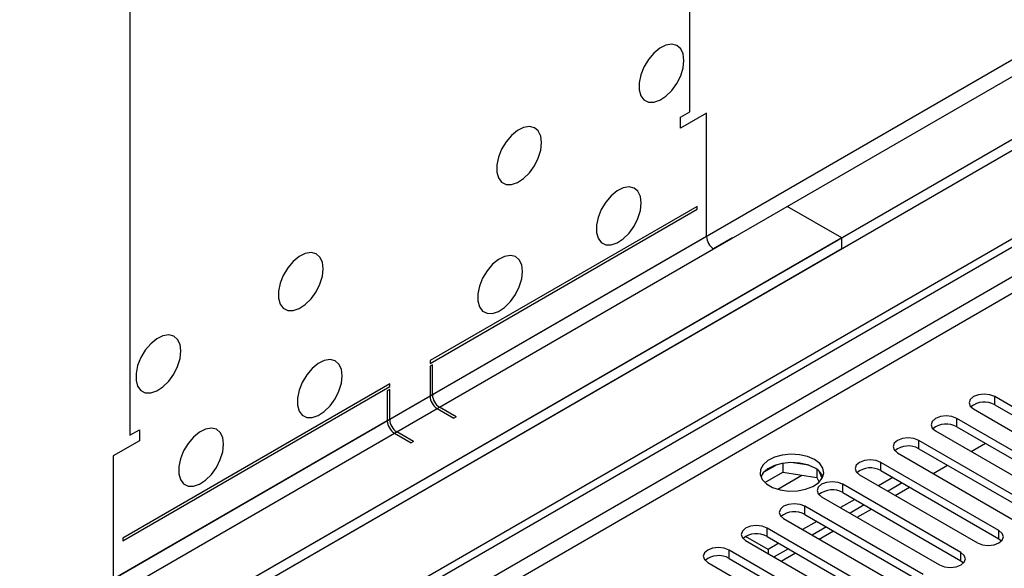
# Model space of a CAD drawing. Units: millimetres. Extents: x 5 to 12605, y 13 to 17833.
# Drawn here: x 4712 to 4858, y 3491 to 3573 of the extents above; entities that cross this region are included whole.
import ezdxf

# ---------------------------------------------------------------- set-up
doc = ezdxf.new("R2010")
doc.units = ezdxf.units.MM
doc.header["$LTSCALE"] = 60

msp = doc.modelspace()

# ---------------------------------------------------------------- linework, layer by layer
at = {"color": 7, "linetype": 'Continuous', "lineweight": 25}
for p, q in [((6528.946, 4518.715), (4723.703, 3476.57)), ((6528.946, 4517.082), (4723.703, 3474.937)), ((4521.117, 3344.871), (6196.253, 4311.907)), ((4522.177, 3344.259), (6197.313, 4311.294)), ((4809.97, 3558.214), (4811.384, 3559.031)), ((4813.859, 3558.826), (4809.97, 3556.581)), ((4809.97, 3556.581), (4809.97, 3558.214)), ((4813.859, 3540.454), (4813.859, 3558.826)), ((4812.445, 3544.945), (4772.67, 3521.984)), ((4772.67, 3521.575), (4812.445, 3544.537)), ((4812.445, 3544.537), (4812.445, 3544.945)), ((4834.011, 3540.25), (4825.88, 3544.944)), ((4834.011, 3540.25), (3028.768, 2498.105)), ((4817.748, 3540.25), (4814.92, 3538.617)), ((4834.011, 3538.617), (4834.011, 3540.25)), ((4834.011, 3538.617), (3028.768, 2496.472)), ((4772.67, 3521.984), (4772.67, 3521.575)), ((4773.024, 3521.371), (4772.67, 3521.167)), ((4772.67, 3521.167), (4772.67, 3516.676)), ((4773.024, 3516.88), (4773.024, 3521.371)), ((4766.659, 3518.514), (4726.885, 3495.553)), ((4726.885, 3495.144), (4766.659, 3518.106)), ((4766.659, 3518.106), (4766.659, 3518.514)), ((4766.659, 3517.697), (4766.306, 3517.493)), ((4766.306, 3517.493), (4766.306, 3513.002)), ((4766.659, 3513.206), (4766.659, 3517.697)), ((4874.405, 3506.468), (4856.816, 3516.622)), ((4776.559, 3513.614), (4774.084, 3515.043)), ((4856.816, 3515.398), (4874.405, 3505.243)), ((4773.731, 3514.839), (4776.205, 3513.41)), ((4776.559, 3513.614), (4776.205, 3513.41)), ((4853.634, 3514.785), (4871.223, 3504.631)), ((4868.748, 3503.203), (4851.159, 3513.357)), ((4851.159, 3512.132), (4868.748, 3501.978)), ((4727.945, 3510.862), (4729.36, 3511.679)), ((4729.36, 3511.679), (4729.36, 3510.046)), ((4767.367, 3511.165), (4769.842, 3509.737)), ((4770.195, 3509.941), (4767.72, 3511.369)), ((4847.977, 3511.52), (4865.566, 3501.366)), ((4729.36, 3510.046), (4725.471, 3507.801)), ((4770.195, 3509.941), (4769.842, 3509.737)), ((4863.091, 3499.937), (4845.502, 3510.091)), ((4853.288, 3508.454), (4855.409, 3509.678)), ((4725.471, 3507.801), (4725.471, 3489.428)), ((4842.32, 3508.254), (4859.909, 3498.1)), ((4845.502, 3508.866), (4863.091, 3498.712)), ((4824.334, 3506.484), (4822.405, 3505.37)), ((4825.227, 3506.697), (4825.227, 3505.367)), ((4829.082, 3506.403), (4826.447, 3506.811)), ((4857.435, 3496.671), (4839.845, 3506.826)), ((4847.631, 3505.188), (4849.752, 3506.413)), ((4822.569, 3503.832), (4825.227, 3505.367)), ((4825.227, 3505.367), (4830.302, 3504.582)), ((4830.302, 3505.779), (4830.302, 3504.582)), ((4831.114, 3504.465), (4830.629, 3505.51)), ((4836.663, 3504.988), (4854.252, 3494.834)), ((4839.845, 3505.601), (4857.435, 3495.447)), ((4830.302, 3504.582), (4830.636, 3503.861)), ((4851.777, 3493.406), (4834.188, 3503.56)), ((4841.613, 3504.58), (4839.492, 3503.356)), ((4843.028, 3503.764), (4840.906, 3502.539)), ((4841.974, 3501.922), (4844.096, 3503.147)), ((4831.006, 3501.723), (4848.596, 3491.569)), ((4834.188, 3502.335), (4851.777, 3492.181)), ((4846.121, 3490.14), (4828.531, 3500.294)), ((4835.956, 3501.314), (4833.835, 3500.09)), ((4837.37, 3500.498), (4835.249, 3499.273)), ((4828.531, 3499.069), (4846.121, 3488.915)), ((4836.318, 3498.657), (4838.439, 3499.881)), ((4825.349, 3498.457), (4842.939, 3488.303)), ((4830.299, 3498.049), (4828.178, 3496.824)), ((4840.464, 3486.875), (4822.875, 3497.029)), ((4831.714, 3497.232), (4829.592, 3496.008)), ((4830.661, 3495.391), (4832.782, 3496.616)), ((4726.885, 3495.553), (4726.885, 3495.144)), ((4823.051, 3493.865), (4819.692, 3495.804)), ((4819.693, 3495.192), (4837.282, 3485.038)), ((4822.875, 3495.804), (4840.464, 3485.65)), ((4824.642, 3494.783), (4823.051, 3493.865)), ((4857.435, 3495.447), (4857.828, 3495.141)), ((4834.807, 3483.609), (4817.218, 3493.763)), ((4823.051, 3493.865), (4823.051, 3493.253)), ((4826.057, 3493.967), (4823.936, 3492.742)), ((4825.004, 3492.126), (4827.125, 3493.35)), ((4814.036, 3491.926), (4831.625, 3481.772)), ((4817.218, 3492.538), (4834.807, 3482.384)), ((4851.777, 3492.181), (4852.171, 3491.875))]:
    msp.add_line(p, q, dxfattribs=at)
at = {"color": 8, "linetype": 'Continuous', "lineweight": 25}
for p, q in [((6467.605, 4495.141), (4766.659, 3513.206)), ((4767.72, 3511.369), (6468.665, 4493.304)), ((6197.313, 4306.803), (4522.177, 3339.768)), ((4523.238, 3337.931), (6198.374, 4304.966)), ((4811.384, 3559.031), (4811.384, 3658.648)), ((4727.945, 3610.48), (4727.945, 3510.862)), ((4813.859, 3540.454), (4773.024, 3516.88)), ((4774.084, 3515.043), (4814.92, 3538.617)), ((4772.67, 3516.676), (3071.725, 2534.741)), ((4856.816, 3515.398), (4856.816, 3516.622)), ((3072.785, 2532.904), (4773.731, 3514.839)), ((4766.306, 3513.002), (4725.471, 3489.428)), ((4851.159, 3512.132), (4851.159, 3513.357)), ((4726.531, 3487.591), (4767.367, 3511.165)), ((4845.502, 3508.866), (4845.502, 3510.091)), ((4839.845, 3505.601), (4839.845, 3506.826)), ((4824.469, 3502.84), (4828.081, 3504.925)), ((4834.188, 3502.335), (4834.188, 3503.56)), ((4828.531, 3499.069), (4828.531, 3500.294)), ((4822.875, 3495.804), (4822.875, 3497.029)), ((4857.435, 3495.447), (4857.435, 3496.671)), ((4817.218, 3492.538), (4817.218, 3493.763)), ((4851.777, 3492.181), (4851.777, 3493.406))]:
    msp.add_line(p, q, dxfattribs=at)
at = {"color": 7, "linetype": 'Continuous', "lineweight": 25, "flags": 128}
for points in [[(4810.5, 3566.686), (4810.376, 3567.66), (4810.011, 3568.419), (4809.434, 3568.905), (4808.687, 3569.082), (4807.825, 3568.939), (4806.912, 3568.484), (4806.017, 3567.752), (4805.205, 3566.797), (4804.536, 3565.69), (4804.061, 3564.514), (4803.814, 3563.354), (4803.814, 3562.298), (4804.061, 3561.423), (4804.536, 3560.795), (4805.205, 3560.46), (4806.017, 3560.443), (4806.912, 3560.745), (4807.825, 3561.344), (4808.687, 3562.195), (4809.434, 3563.236), (4810.011, 3564.388), (4810.376, 3565.567), (4810.5, 3566.686)], [(4789.287, 3554.44), (4789.163, 3555.414), (4788.798, 3556.173), (4788.221, 3556.659), (4787.474, 3556.836), (4786.611, 3556.692), (4785.699, 3556.238), (4784.804, 3555.506), (4783.991, 3554.551), (4783.323, 3553.444), (4782.848, 3552.267), (4782.601, 3551.108), (4782.601, 3550.052), (4782.848, 3549.177), (4783.323, 3548.549), (4783.991, 3548.214), (4784.804, 3548.197), (4785.699, 3548.499), (4786.611, 3549.098), (4787.474, 3549.949), (4788.221, 3550.989), (4788.798, 3552.142), (4789.163, 3553.321), (4789.287, 3554.44)], [(4804.136, 3545.456), (4804.012, 3546.431), (4803.647, 3547.189), (4803.07, 3547.675), (4802.323, 3547.853), (4801.461, 3547.709), (4800.548, 3547.254), (4799.653, 3546.523), (4798.84, 3545.568), (4798.172, 3544.461), (4797.697, 3543.284), (4797.45, 3542.124), (4797.45, 3541.068), (4797.697, 3540.194), (4798.172, 3539.566), (4798.84, 3539.23), (4799.653, 3539.213), (4800.548, 3539.515), (4801.461, 3540.114), (4802.323, 3540.966), (4803.07, 3542.006), (4803.647, 3543.159), (4804.012, 3544.338), (4804.136, 3545.456)], [(4756.76, 3535.662), (4756.636, 3536.637), (4756.271, 3537.395), (4755.694, 3537.881), (4754.947, 3538.059), (4754.085, 3537.915), (4753.172, 3537.46), (4752.277, 3536.729), (4751.464, 3535.774), (4750.796, 3534.667), (4750.321, 3533.49), (4750.074, 3532.33), (4750.074, 3531.274), (4750.321, 3530.4), (4750.796, 3529.772), (4751.464, 3529.436), (4752.277, 3529.419), (4753.172, 3529.721), (4754.085, 3530.32), (4754.947, 3531.172), (4755.694, 3532.212), (4756.271, 3533.365), (4756.636, 3534.544), (4756.76, 3535.662)], [(4786.459, 3535.251), (4786.334, 3536.226), (4785.969, 3536.984), (4785.392, 3537.47), (4784.645, 3537.648), (4783.783, 3537.504), (4782.871, 3537.049), (4781.975, 3536.317), (4781.163, 3535.363), (4780.494, 3534.256), (4780.019, 3533.079), (4779.772, 3531.919), (4779.772, 3530.863), (4780.019, 3529.988), (4780.494, 3529.36), (4781.163, 3529.025), (4781.975, 3529.008), (4782.871, 3529.31), (4783.783, 3529.909), (4784.645, 3530.76), (4785.392, 3531.801), (4785.969, 3532.954), (4786.334, 3534.133), (4786.459, 3535.251)], [(4735.547, 3523.416), (4735.422, 3524.391), (4735.058, 3525.149), (4734.481, 3525.635), (4733.733, 3525.813), (4732.872, 3525.669), (4731.959, 3525.214), (4731.063, 3524.482), (4730.251, 3523.528), (4729.583, 3522.421), (4729.107, 3521.244), (4728.861, 3520.084), (4728.861, 3519.028), (4729.107, 3518.153), (4729.583, 3517.525), (4730.251, 3517.19), (4731.063, 3517.173), (4731.959, 3517.475), (4732.872, 3518.074), (4733.733, 3518.925), (4734.481, 3519.966), (4735.058, 3521.118), (4735.422, 3522.298), (4735.547, 3523.416)], [(4759.589, 3519.739), (4759.464, 3520.714), (4759.1, 3521.472), (4758.522, 3521.959), (4757.775, 3522.136), (4756.913, 3521.992), (4756.001, 3521.538), (4755.105, 3520.806), (4754.293, 3519.851), (4753.624, 3518.744), (4753.149, 3517.567), (4752.902, 3516.408), (4752.902, 3515.351), (4753.149, 3514.477), (4753.624, 3513.849), (4754.293, 3513.514), (4755.105, 3513.496), (4756.001, 3513.799), (4756.913, 3514.397), (4757.775, 3515.249), (4758.522, 3516.289), (4759.1, 3517.442), (4759.464, 3518.621), (4759.589, 3519.739)], [(4856.816, 3516.622), (4856.086, 3516.904), (4855.225, 3517.003), (4854.364, 3516.904), (4853.634, 3516.622), (4853.146, 3516.201), (4852.975, 3515.704), (4853.146, 3515.207), (4853.634, 3514.785)], [(4851.159, 3513.357), (4850.429, 3513.638), (4849.568, 3513.737), (4848.707, 3513.638), (4847.977, 3513.357), (4847.489, 3512.935), (4847.318, 3512.438), (4847.489, 3511.941), (4847.977, 3511.52)], [(4741.911, 3509.534), (4741.786, 3510.509), (4741.422, 3511.267), (4740.845, 3511.753), (4740.097, 3511.931), (4739.235, 3511.787), (4738.323, 3511.333), (4737.427, 3510.601), (4736.615, 3509.646), (4735.947, 3508.539), (4735.471, 3507.362), (4735.225, 3506.203), (4735.225, 3505.146), (4735.471, 3504.272), (4735.947, 3503.643), (4736.615, 3503.308), (4737.427, 3503.291), (4738.323, 3503.594), (4739.235, 3504.192), (4740.097, 3505.044), (4740.845, 3506.084), (4741.422, 3507.237), (4741.786, 3508.416), (4741.911, 3509.534)], [(4845.502, 3510.091), (4844.772, 3510.373), (4843.911, 3510.472), (4843.05, 3510.373), (4842.32, 3510.091), (4841.832, 3509.67), (4841.661, 3509.173), (4841.832, 3508.676), (4842.32, 3508.254)], [(4829.946, 3507.234), (4828.915, 3507.685), (4827.712, 3507.959), (4826.425, 3508.035), (4825.15, 3507.908), (4823.982, 3507.588), (4823.007, 3507.097), (4822.297, 3506.472), (4821.906, 3505.761), (4821.862, 3505.014), (4822.168, 3504.289), (4822.802, 3503.638), (4823.717, 3503.11), (4824.844, 3502.744), (4826.101, 3502.567), (4827.394, 3502.592), (4828.627, 3502.818), (4829.709, 3503.228), (4830.559, 3503.791), (4831.114, 3504.465), (4831.334, 3505.201), (4831.202, 3505.944), (4830.727, 3506.639), (4829.946, 3507.234)], [(4829.946, 3506.009), (4828.915, 3506.46), (4827.712, 3506.734), (4826.425, 3506.81), (4825.15, 3506.684), (4823.982, 3506.363), (4823.007, 3505.872), (4822.297, 3505.248), (4821.957, 3504.682)], [(4839.845, 3506.826), (4839.115, 3507.107), (4838.254, 3507.206), (4837.393, 3507.107), (4836.663, 3506.825), (4836.175, 3506.404), (4836.004, 3505.907), (4836.176, 3505.41), (4836.663, 3504.988)], [(4834.188, 3503.56), (4833.458, 3503.841), (4832.597, 3503.94), (4831.736, 3503.842), (4831.006, 3503.56), (4830.519, 3503.138), (4830.347, 3502.641), (4830.518, 3502.144), (4831.006, 3501.723)], [(4828.531, 3500.294), (4827.801, 3500.576), (4826.94, 3500.675), (4826.079, 3500.576), (4825.35, 3500.294), (4824.862, 3499.873), (4824.69, 3499.376), (4824.862, 3498.879), (4825.349, 3498.457)], [(4822.875, 3497.029), (4822.145, 3497.31), (4821.284, 3497.409), (4820.423, 3497.31), (4819.692, 3497.029), (4819.205, 3496.607), (4819.034, 3496.11), (4819.205, 3495.613), (4819.693, 3495.192)], [(4854.252, 3494.834), (4854.983, 3494.553), (4855.843, 3494.454), (4856.704, 3494.553), (4857.434, 3494.834), (4857.922, 3495.256), (4858.094, 3495.753), (4857.922, 3496.25), (4857.435, 3496.671)], [(4817.218, 3493.763), (4816.488, 3494.045), (4815.627, 3494.143), (4814.766, 3494.045), (4814.036, 3493.763), (4813.548, 3493.341), (4813.377, 3492.845), (4813.548, 3492.347), (4814.036, 3491.926)], [(4848.596, 3491.569), (4849.325, 3491.287), (4850.187, 3491.188), (4851.048, 3491.287), (4851.778, 3491.569), (4852.265, 3491.99), (4852.436, 3492.487), (4852.265, 3492.984), (4851.777, 3493.406)]]:
    msp.add_lwpolyline(points, dxfattribs=at)
at = {"color": 7, "linetype": 'Continuous', "lineweight": 25}
for centre, radius, start, end in [((4816.162, 3540.559), 2.305, 182.60522, 237.39487), ((4774.973, 3516.781), 2.305, 182.60522, 237.39487), ((4775.326, 3516.985), 2.305, 182.60522, 237.39487), ((4855.253, 3512.619), 3.188, 60.64407, 129.14201), ((4768.609, 3513.107), 2.305, 182.60522, 237.39487), ((4768.962, 3513.311), 2.305, 182.60522, 237.39487), ((4849.596, 3509.353), 3.188, 60.64333, 129.14275), ((4843.939, 3506.088), 3.188, 60.64333, 129.14275), ((4828.788, 3503.626), 2.649, 23.49267, 64.07867), ((4838.283, 3502.821), 3.189, 60.6522, 129.13388), ((4832.625, 3499.556), 3.188, 60.64407, 129.14201), ((4826.969, 3496.291), 3.188, 60.64407, 129.14201), ((4821.312, 3493.025), 3.188, 60.64333, 129.14275), ((4815.655, 3489.76), 3.188, 60.64333, 129.14275)]:
    msp.add_arc(centre, radius, start, end, dxfattribs=at)

doc.saveas('drawing.dxf')
